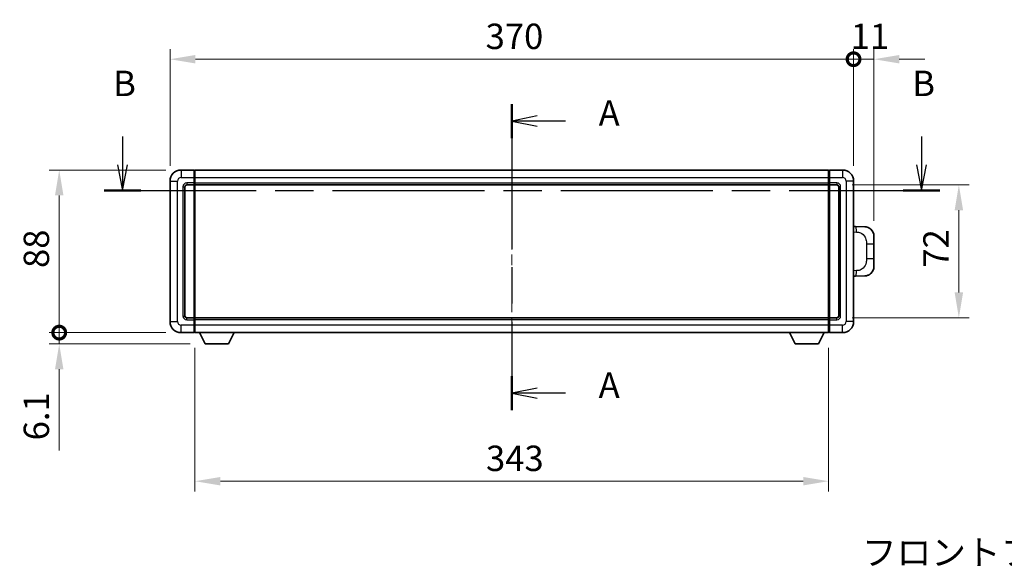
# Model space of a CAD drawing. Units: millimetres. Extents: x 0 to 11604, y 0 to 1546.
# Drawn here: x 2133 to 2666, y 560 to 851 of the extents above; entities that cross this region are included whole.
import ezdxf

# ---------------------------------------------------------------- set-up
doc = ezdxf.new("R2010")
doc.units = ezdxf.units.MM
doc.header["$LTSCALE"] = 4
doc.linetypes.add('CHAIN', pattern=[0.3543, 0.2362, -0.0295, 0.0591, -0.0295])
doc.layers.get('Defpoints').update_dxf_attribs({"lineweight": 25})
for name, color, linetype, lineweight in [('Centerline (ISO)', 131, 'Continuous', 18), ('Dimension (ISO)', 7, 'Continuous', 18), ('Section Line (ISO)', 7, 'CHAIN', 25), ('Symbol (ISO)', 7, 'Continuous', 18), ('Visible (ISO)', 7, 'Continuous', 35), ('Visible Narrow (ISO)', 7, 'Continuous', 25)]:
    doc.layers.add(name, color=color, linetype=linetype, lineweight=lineweight)
doc.styles.add('Note Text (TK)', font='txt')
doc.dimstyles.new('Default - Method 1b (TK)', dxfattribs={"dimscale": 4, "dimtxt": 2.5, "dimasz": 2.5, "dimexe": 1, "dimexo": 1.5, "dimgap": 1, "dimtad": 1, "dimtoh": 1, "dimrnd": 1e-08, "dimdsep": 46, "dimtxsty": 'Note Text (TK)', "dimcen": 0.09, "dimdle": 5, "dimclrd": 100, "dimclre": 100, "dimclrt": 7, "dimadec": 1, "dimazin": 1, "dimtfac": 1, "dimtmove": 0, "dimatfit": 3, "dimfxl": 1, "dimtolj": 1, "dimlwd": -1, "dimlwe": -1, "dimarcsym": 0})

# ---------------------------------------------------------------- blocks, each defined once
blk = doc.blocks.new('2dTransSection0')
at = {"layer": 'Section Line (ISO)', "linetype": 'CHAIN', "ltscale": 15.117884}
blk.add_line((164.52, 154.463), (164.52, 124.325), dxfattribs=at)
at = {"layer": 'Section Line (ISO)', "linetype": 'Continuous', "lineweight": 50}
for p, q in [((164.52, 154.463), (164.52, 151.107)), ((164.52, 127.682), (164.52, 124.325))]:
    blk.add_line(p, q, dxfattribs=at)
at = {"layer": 'Section Line (ISO)', "linetype": 'Continuous'}
for p, q in [((167.02, 153.285), (164.52, 152.785)), ((167.02, 152.785), (164.52, 152.785)), ((164.52, 152.785), (167.02, 152.285)), ((169.794, 152.785), (167.02, 152.785)), ((167.02, 126.503), (164.52, 126.003)), ((167.02, 126.003), (164.52, 126.003)), ((164.52, 126.003), (167.02, 125.503)), ((169.794, 126.003), (167.02, 126.003))]:
    blk.add_line(p, q, dxfattribs=at)
at = {"layer": 'Section Line (ISO)', "char_height": 2.5, "attachment_point": 7, "style": 'Note Text (TK)'}
for insert in [(173.068, 151.542), (173.068, 124.761)]:
    blk.add_mtext('A', dxfattribs=dict(at, insert=insert))
blk = doc.blocks.new('2dTransSection1')
at = {"layer": 'Section Line (ISO)', "linetype": 'Continuous'}
for p, q in [((126.202, 151.279), (126.202, 148.462)), ((204.849, 151.279), (204.849, 148.462)), ((125.702, 148.462), (126.202, 145.962)), ((126.202, 148.462), (126.202, 145.962)), ((126.202, 145.962), (126.702, 148.462)), ((204.349, 148.462), (204.849, 145.962)), ((204.849, 148.462), (204.849, 145.962)), ((204.849, 145.962), (205.349, 148.462))]:
    blk.add_line(p, q, dxfattribs=at)
at = {"layer": 'Section Line (ISO)', "linetype": 'CHAIN', "ltscale": 15.85574}
blk.add_line((124.393, 145.962), (206.658, 145.962), dxfattribs=at)
at = {"layer": 'Section Line (ISO)', "linetype": 'Continuous', "lineweight": 50}
for p, q in [((124.393, 145.962), (128.011, 145.962)), ((203.041, 145.962), (206.658, 145.962))]:
    blk.add_line(p, q, dxfattribs=at)
at = {"layer": 'Section Line (ISO)', "char_height": 2.5, "attachment_point": 7, "style": 'Note Text (TK)'}
for insert in [(125.282, 154.462), (203.93, 154.462)]:
    blk.add_mtext('B', dxfattribs=dict(at, insert=insert))
blk = doc.blocks.new('_DotSmall')
at = {"color": 0, "linetype": 'ByBlock', "const_width": 0.5}
blk.add_lwpolyline([(-0.0625, 0, 1), (0.0625, 0, 1)], format="xyb", close=True, dxfattribs=at)
blk = doc.blocks.new('*D62')
at = {"layer": 'Defpoints', "color": 0}
for p in [(2584.11, 829.79), (2214.11, 763.79), (2584.11, 763.79)]:
    blk.add_point(p, dxfattribs=at)
at = {"layer": 'Dimension (ISO)', "color": 100}
for p, q in [((2214.11, 772.04), (2214.11, 835.29)), ((2584.11, 772.04), (2584.11, 835.29)), ((2227.86, 829.79), (2584.11, 829.79))]:
    blk.add_line(p, q, dxfattribs=at)
blk.add_solid([(2227.86, 832.08), (2227.86, 827.5), (2214.11, 829.79)], dxfattribs=at)
at = {"layer": 'Dimension (ISO)', "color": 100, "xscale": 13.75, "yscale": 13.75, "zscale": 13.75}
blk.add_blockref('_DotSmall', (2584.11, 829.79), dxfattribs=at)
at = {"layer": 'Dimension (ISO)', "color": 7, "insert": (2384.92, 842.17), "char_height": 13.75, "attachment_point": 4, "style": 'Note Text (TK)'}
blk.add_mtext('\\A1;370', dxfattribs=at)
blk = doc.blocks.new('*D63')
at = {"layer": 'Defpoints', "color": 0}
for p in [(2595.11, 829.79), (2584.11, 763.79), (2595.11, 734.06)]:
    blk.add_point(p, dxfattribs=at)
at = {"layer": 'Dimension (ISO)', "color": 100}
for p, q in [((2584.11, 772.04), (2584.11, 835.29)), ((2595.11, 742.31), (2595.11, 835.29)), ((2584.11, 829.79), (2570.36, 829.79)), ((2584.11, 829.79), (2595.11, 829.79)), ((2608.86, 829.79), (2622.61, 829.79))]:
    blk.add_line(p, q, dxfattribs=at)
blk.add_solid([(2608.86, 832.08), (2608.86, 827.5), (2595.11, 829.79)], dxfattribs=at)
at = {"layer": 'Dimension (ISO)', "color": 100, "xscale": 13.75, "yscale": 13.75, "zscale": 13.75}
blk.add_blockref('_DotSmall', (2584.11, 829.79), dxfattribs=at)
at = {"layer": 'Dimension (ISO)', "color": 7, "insert": (2582.54, 842.17), "char_height": 13.75, "attachment_point": 4, "style": 'Note Text (TK)'}
blk.add_mtext('\\A1;11', dxfattribs=at)
blk = doc.blocks.new('*D64')
at = {"layer": 'Defpoints', "color": 0}
for p in [(2154.11, 769.79), (2220.11, 769.79), (2220.11, 681.79)]:
    blk.add_point(p, dxfattribs=at)
at = {"layer": 'Dimension (ISO)', "color": 100}
for p, q in [((2211.86, 769.79), (2148.61, 769.79)), ((2154.11, 681.79), (2154.11, 756.04)), ((2211.86, 681.79), (2148.61, 681.79))]:
    blk.add_line(p, q, dxfattribs=at)
blk.add_solid([(2151.82, 756.04), (2156.4, 756.04), (2154.11, 769.79)], dxfattribs=at)
at = {"layer": 'Dimension (ISO)', "color": 100, "xscale": 13.75, "yscale": 13.75, "zscale": 13.75, "rotation": 270}
blk.add_blockref('_DotSmall', (2154.11, 681.79), dxfattribs=at)
at = {"layer": 'Dimension (ISO)', "color": 7, "insert": (2141.74, 716.78), "char_height": 13.75, "attachment_point": 4, "rotation": 90, "style": 'Note Text (TK)'}
blk.add_mtext('\\A1;88', dxfattribs=at)
blk = doc.blocks.new('*D65')
at = {"layer": 'Defpoints', "color": 0}
for p in [(2154.11, 681.79), (2220.11, 681.79), (2233.16, 675.69)]:
    blk.add_point(p, dxfattribs=at)
at = {"layer": 'Dimension (ISO)', "color": 100}
for p, q in [((2154.11, 681.79), (2154.11, 709.29)), ((2211.86, 681.79), (2148.61, 681.79)), ((2154.11, 681.79), (2154.11, 675.69)), ((2224.91, 675.69), (2148.61, 675.69)), ((2154.11, 661.94), (2154.11, 617.97))]:
    blk.add_line(p, q, dxfattribs=at)
blk.add_solid([(2151.82, 661.94), (2156.4, 661.94), (2154.11, 675.69)], dxfattribs=at)
at = {"layer": 'Dimension (ISO)', "color": 100, "xscale": 13.75, "yscale": 13.75, "zscale": 13.75, "rotation": 270}
blk.add_blockref('_DotSmall', (2154.11, 681.79), dxfattribs=at)
at = {"layer": 'Dimension (ISO)', "color": 7, "insert": (2141.74, 623.47), "char_height": 13.75, "attachment_point": 4, "rotation": 90, "style": 'Note Text (TK)'}
blk.add_mtext('\\A1;6.1', dxfattribs=at)
blk = doc.blocks.new('*D72')
at = {"layer": 'Defpoints', "color": 0}
for p in [(2227.61, 681.79), (2570.61, 681.79), (2227.61, 601.37)]:
    blk.add_point(p, dxfattribs=at)
at = {"layer": 'Dimension (ISO)', "color": 100}
for p, q in [((2227.61, 673.54), (2227.61, 595.87)), ((2570.61, 673.54), (2570.61, 595.87)), ((2556.86, 601.37), (2241.36, 601.37))]:
    blk.add_line(p, q, dxfattribs=at)
for points in [[(2241.36, 603.66), (2241.36, 599.08), (2227.61, 601.37)], [(2556.86, 603.66), (2556.86, 599.08), (2570.61, 601.37)]]:
    blk.add_solid(points, dxfattribs=at)
at = {"layer": 'Dimension (ISO)', "color": 7, "insert": (2385.13, 613.75), "char_height": 13.75, "attachment_point": 4, "style": 'Note Text (TK)'}
blk.add_mtext('\\A1;343', dxfattribs=at)
blk = doc.blocks.new('*D75')
at = {"layer": 'Defpoints', "color": 0}
for p in [(2575.11, 761.79), (2575.11, 689.79), (2641.11, 689.79)]:
    blk.add_point(p, dxfattribs=at)
at = {"layer": 'Dimension (ISO)', "color": 100}
for p, q in [((2583.36, 761.79), (2646.61, 761.79)), ((2641.11, 748.04), (2641.11, 703.54)), ((2583.36, 689.79), (2646.61, 689.79))]:
    blk.add_line(p, q, dxfattribs=at)
for points in [[(2638.82, 748.04), (2643.4, 748.04), (2641.11, 761.79)], [(2638.82, 703.54), (2643.4, 703.54), (2641.11, 689.79)]]:
    blk.add_solid(points, dxfattribs=at)
at = {"layer": 'Dimension (ISO)', "color": 7, "insert": (2628.74, 716.96), "char_height": 13.75, "attachment_point": 4, "rotation": 90, "style": 'Note Text (TK)'}
blk.add_mtext('\\A1;72', dxfattribs=at)

msp = doc.modelspace()

# ---------------------------------------------------------------- linework, layer by layer
at = {"layer": 'Centerline (ISO)', "linetype": 'CHAIN', "ltscale": 23.990969}
msp.add_line((2399.1111, 783.5415), (2399.1111, 668.0415), dxfattribs=at)
at = {"layer": 'Visible (ISO)'}
for p, q in [((2227.1111, 769.7915), (2220.1111, 769.7915)), ((2227.1111, 769.7915), (2227.1111, 765.7915)), ((2227.3611, 769.5915), (2227.1111, 769.5915)), ((2227.6111, 769.7915), (2570.6111, 769.7915)), ((2227.6111, 765.7915), (2227.6111, 769.7915)), ((2570.6111, 769.7915), (2570.6111, 765.7915)), ((2570.8611, 769.5915), (2571.1111, 769.5915)), ((2578.1111, 769.7915), (2571.1111, 769.7915)), ((2571.1111, 765.7915), (2571.1111, 769.7915)), ((2214.1111, 763.7915), (2214.1111, 687.7915)), ((2227.1111, 762.7915), (2227.1111, 765.7915)), ((2227.1111, 762.7915), (2227.1111, 761.7915)), ((2227.6111, 765.7915), (2227.6111, 762.7915)), ((2227.6111, 761.7915), (2227.6111, 762.7915)), ((2570.6111, 762.7915), (2570.6111, 765.7915)), ((2570.6111, 762.7915), (2570.6111, 761.7915)), ((2571.1111, 765.7915), (2571.1111, 762.7915)), ((2571.1111, 761.7915), (2571.1111, 762.7915)), ((2584.1111, 687.7915), (2584.1111, 763.7915)), ((2222.1111, 690.7915), (2222.1111, 760.7915)), ((2223.1111, 761.7915), (2227.1111, 761.7915)), ((2227.3611, 761.9915), (2227.1111, 761.9915)), ((2227.1111, 689.7915), (2227.1111, 761.7915)), ((2227.6111, 761.7915), (2570.6111, 761.7915)), ((2227.6111, 689.7915), (2227.6111, 761.7915)), ((2570.6111, 761.7915), (2570.6111, 689.7915)), ((2570.8611, 761.9915), (2571.1111, 761.9915)), ((2571.1111, 761.7915), (2571.1111, 689.7915)), ((2571.1111, 761.7915), (2575.1111, 761.7915)), ((2576.1111, 760.7915), (2576.1111, 690.7915)), ((2585.2386, 739.2347), (2584.1111, 739.2741)), ((2590.2856, 739.0585), (2585.2386, 739.2347)), ((2595.1111, 734.0615), (2595.1111, 729.9289)), ((2595.1111, 721.6542), (2595.1111, 729.9289)), ((2595.1111, 721.6542), (2595.1111, 717.5216)), ((2584.1111, 712.309), (2585.2386, 712.3484)), ((2585.2386, 712.3484), (2590.2856, 712.5246)), ((2227.1111, 689.7915), (2223.1111, 689.7915)), ((2227.1111, 689.7915), (2227.1111, 688.7915)), ((2227.3611, 689.5915), (2227.1111, 689.5915)), ((2227.1111, 685.7915), (2227.1111, 688.7915)), ((2570.6111, 689.7915), (2227.6111, 689.7915)), ((2227.6111, 688.7915), (2227.6111, 689.7915)), ((2227.6111, 688.7915), (2227.6111, 685.7915)), ((2570.6111, 689.7915), (2570.6111, 688.7915)), ((2570.6111, 685.7915), (2570.6111, 688.7915)), ((2570.8611, 689.5915), (2571.1111, 689.5915)), ((2571.1111, 688.7915), (2571.1111, 689.7915)), ((2575.1111, 689.7915), (2571.1111, 689.7915)), ((2571.1111, 688.7915), (2571.1111, 685.7915)), ((2227.1111, 685.7915), (2227.1111, 681.7915)), ((2227.6111, 681.7915), (2227.6111, 685.7915)), ((2570.6111, 685.7915), (2570.6111, 681.7915)), ((2571.1111, 681.7915), (2571.1111, 685.7915)), ((2220.1111, 681.7915), (2227.1111, 681.7915)), ((2227.3611, 681.9915), (2227.1111, 681.9915)), ((2570.6111, 681.7915), (2227.6111, 681.7915)), ((2233.1611, 675.6915), (2230.0227, 681.7915)), ((2245.6611, 675.6915), (2248.7995, 681.7915)), ((2552.5611, 675.6915), (2549.4227, 681.7915)), ((2565.0611, 675.6915), (2568.1995, 681.7915)), ((2570.8611, 681.9915), (2571.1111, 681.9915)), ((2571.1111, 681.7915), (2578.1111, 681.7915)), ((2233.1611, 675.6915), (2245.6611, 675.6915)), ((2552.5611, 675.6915), (2565.0611, 675.6915))]:
    msp.add_line(p, q, dxfattribs=at)
for centre, radius, start, end in [((2220.1111, 763.7915), 6, 90, 180), ((2227.3611, 769.3415), 0.25, 0, 90), ((2570.8611, 769.3415), 0.25, 90, 180), ((2578.1111, 763.7915), 6, 0, 90), ((2227.3611, 762.2415), 0.25, 270, 0), ((2570.8611, 762.2415), 0.25, 180, 270), ((2223.1111, 760.7915), 1, 90, 180), ((2575.1111, 760.7915), 1, 0, 90), ((2590.1111, 734.0615), 5, 0, 47.002979), ((2590.1111, 717.5216), 5, 312.997021, 0), ((2220.1111, 687.7915), 6, 180, 270), ((2223.1111, 690.7915), 1, 180, 270), ((2227.3611, 689.3415), 0.25, 0, 90), ((2570.8611, 689.3415), 0.25, 90, 180), ((2575.1111, 690.7915), 1, 270, 0), ((2578.1111, 687.7915), 6, 270, 0), ((2227.3611, 682.2415), 0.25, 270, 0), ((2570.8611, 682.2415), 0.25, 180, 270)]:
    msp.add_arc(centre, radius, start, end, dxfattribs=at)
for points, knots in [([(2590.2856, 739.0585), (2590.5413, 739.0495), (2590.7988, 739.0206), (2591.2274, 738.9386), (2591.4027, 738.8952), (2591.6331, 738.8247), (2591.6904, 738.806), (2591.9657, 738.7106), (2592.1812, 738.6189), (2592.5566, 738.4268), (2592.7204, 738.3309), (2592.993, 738.1499), (2593.1063, 738.0675), (2593.2681, 737.9394), (2593.3218, 737.8951), (2593.3989, 737.8287), (2593.4243, 737.8064), (2593.4736, 737.7622), (2593.4971, 737.7407), (2593.5209, 737.7185)], [0, 0, 0, 0, 0.078120947, 0.078120947, 0.13297333, 0.13297333, 0.151232575, 0.151232575, 0.221140313, 0.221140313, 0.277761151, 0.277761151, 0.320245644, 0.320245644, 0.342263645, 0.342263645, 0.35346824, 0.35346824, 0.364744749, 0.364744749, 0.364744749, 0.364744749]), ([(2593.5209, 713.8646), (2593.5, 713.8452), (2593.4796, 713.8264), (2593.4362, 713.7873), (2593.4137, 713.7674), (2593.3451, 713.7078), (2593.2971, 713.6675), (2593.1524, 713.5509), (2593.0508, 713.4749), (2592.8073, 713.3073), (2592.6617, 713.2175), (2592.3016, 713.0204), (2592.0807, 712.9195), (2591.5999, 712.7404), (2591.3359, 712.6663), (2590.8116, 712.5639), (2590.5477, 712.5338), (2590.2856, 712.5246)], [0, 0, 0, 0, 0.010414368, 0.010414368, 0.020739711, 0.020739711, 0.040939644, 0.040939644, 0.079734413, 0.079734413, 0.130964325, 0.130964325, 0.203039647, 0.203039647, 0.286099518, 0.286099518, 0.36662243, 0.36662243, 0.36662243, 0.36662243])]:
    msp.add_open_spline(points, degree=3, knots=knots, dxfattribs=at)
at = {"layer": 'Visible Narrow (ISO)'}
for p, q in [((2220.1111, 769.7915), (2220.1111, 765.7915)), ((2227.3611, 765.7915), (2227.3611, 769.5915)), ((2570.8611, 769.5915), (2570.8611, 765.7915)), ((2578.1111, 769.7915), (2578.1111, 765.7915)), ((2214.1111, 763.7915), (2218.1111, 763.7915)), ((2218.1111, 687.7915), (2218.1111, 763.7915)), ((2220.1111, 765.7915), (2227.1111, 765.7915)), ((2227.1111, 762.7915), (2223.1111, 762.7915)), ((2223.1111, 762.7915), (2223.1111, 761.7915)), ((2227.3611, 765.7915), (2227.1111, 765.7915)), ((2227.3611, 762.7915), (2227.1111, 762.7915)), ((2227.6111, 765.7915), (2227.3611, 765.7915)), ((2227.3611, 765.7915), (2227.3611, 762.7915)), ((2227.6111, 762.7915), (2227.3611, 762.7915)), ((2227.3611, 761.9915), (2227.3611, 762.7915)), ((2227.6111, 765.7915), (2570.6111, 765.7915)), ((2227.6111, 762.7915), (2570.6111, 762.7915)), ((2570.6111, 765.7915), (2570.8611, 765.7915)), ((2570.6111, 762.7915), (2570.8611, 762.7915)), ((2570.8611, 762.7915), (2570.8611, 765.7915)), ((2570.8611, 765.7915), (2571.1111, 765.7915)), ((2570.8611, 762.7915), (2570.8611, 761.9915)), ((2570.8611, 762.7915), (2571.1111, 762.7915)), ((2571.1111, 765.7915), (2578.1111, 765.7915)), ((2575.1111, 762.7915), (2571.1111, 762.7915)), ((2575.1111, 762.7915), (2575.1111, 761.7915)), ((2580.1111, 763.7915), (2580.1111, 687.7915)), ((2584.1111, 763.7915), (2580.1111, 763.7915)), ((2221.1111, 760.7915), (2221.1111, 690.7915)), ((2221.1111, 760.7915), (2222.1111, 760.7915)), ((2227.3611, 761.9915), (2227.3611, 689.5915)), ((2570.8611, 689.5915), (2570.8611, 761.9915)), ((2577.1111, 760.7915), (2576.1111, 760.7915)), ((2577.1111, 690.7915), (2577.1111, 760.7915)), ((2584.1111, 736.2922), (2585.7063, 736.2365)), ((2591.0652, 729.9289), (2595.1111, 729.9289)), ((2591.0652, 729.9289), (2591.0652, 721.6542)), ((2595.1111, 721.6542), (2591.0652, 721.6542)), ((2585.7063, 715.3465), (2584.1111, 715.2908)), ((2214.1111, 687.7915), (2218.1111, 687.7915)), ((2221.1111, 690.7915), (2222.1111, 690.7915)), ((2223.1111, 688.7915), (2223.1111, 689.7915)), ((2223.1111, 688.7915), (2227.1111, 688.7915)), ((2227.3611, 688.7915), (2227.1111, 688.7915)), ((2227.3611, 688.7915), (2227.3611, 689.5915)), ((2227.6111, 688.7915), (2227.3611, 688.7915)), ((2227.3611, 688.7915), (2227.3611, 685.7915)), ((2570.6111, 688.7915), (2227.6111, 688.7915)), ((2570.6111, 688.7915), (2570.8611, 688.7915)), ((2570.8611, 689.5915), (2570.8611, 688.7915)), ((2570.8611, 685.7915), (2570.8611, 688.7915)), ((2570.8611, 688.7915), (2571.1111, 688.7915)), ((2571.1111, 688.7915), (2575.1111, 688.7915)), ((2575.1111, 688.7915), (2575.1111, 689.7915)), ((2577.1111, 690.7915), (2576.1111, 690.7915)), ((2584.1111, 687.7915), (2580.1111, 687.7915)), ((2227.1111, 685.7915), (2220.1111, 685.7915)), ((2220.1111, 681.7915), (2220.1111, 685.7915)), ((2227.3611, 685.7915), (2227.1111, 685.7915)), ((2227.6111, 685.7915), (2227.3611, 685.7915)), ((2227.3611, 681.9915), (2227.3611, 685.7915)), ((2570.6111, 685.7915), (2227.6111, 685.7915)), ((2570.6111, 685.7915), (2570.8611, 685.7915)), ((2570.8611, 685.7915), (2570.8611, 681.9915)), ((2570.8611, 685.7915), (2571.1111, 685.7915)), ((2578.1111, 685.7915), (2571.1111, 685.7915)), ((2578.1111, 681.7915), (2578.1111, 685.7915))]:
    msp.add_line(p, q, dxfattribs=at)
for centre, start, end in [((2220.1111, 763.7915), 90, 180), ((2223.1111, 760.7915), 90, 180), ((2575.1111, 760.7915), 0, 90), ((2578.1111, 763.7915), 0, 90), ((2220.1111, 687.7915), 180, 270), ((2223.1111, 690.7915), 180, 270), ((2575.1111, 690.7915), 270, 0), ((2578.1111, 687.7915), 270, 0)]:
    msp.add_arc(centre, 2, start, end, dxfattribs=at)
for centre, major_axis, start_param, end_param in [((2585.1339, 736.2365), (0.1047, 2.9982), 4.71904817, 6.28318531), ((2585.1339, 715.3465), (0.1047, -2.9982), 0, 1.56413714)]:
    msp.add_ellipse(centre, major_axis=major_axis, ratio=0.19069699, start_param=start_param, end_param=end_param, dxfattribs=at)
for points, knots in [([(2585.7063, 736.2365), (2586.4133, 736.2119), (2587.1837, 736.1484), (2587.9224, 735.8235), (2588.8885, 735.3988), (2589.7849, 734.5326), (2590.3351, 733.4806), (2590.7555, 732.6765), (2590.9699, 731.7854), (2591.0343, 730.9806), (2591.0638, 730.6116), (2591.0652, 730.259), (2591.0652, 729.9289)], [0, 0, 0, 0, 0.26559079, 0.26559079, 0.26559079, 0.61290113, 0.61290113, 0.61290113, 0.8783338, 0.8783338, 0.8783338, 1, 1, 1, 1]), ([(2591.0652, 721.6542), (2591.0652, 721.0577), (2591.0522, 720.3885), (2590.9018, 719.6854), (2590.6727, 718.6142), (2590.1249, 717.5197), (2589.3307, 716.7309), (2588.662, 716.0667), (2587.8558, 715.6522), (2587.058, 715.4821), (2586.5962, 715.3837), (2586.1407, 715.3617), (2585.7063, 715.3465)], [0, 0, 0, 0, 0.21983104, 0.21983104, 0.21983104, 0.55477785, 0.55477785, 0.55477785, 0.83679083, 0.83679083, 0.83679083, 1, 1, 1, 1])]:
    msp.add_open_spline(points, degree=3, knots=knots, dxfattribs=at)

# ---------------------------------------------------------------- block references
at = {"layer": 'Section Line (ISO)', "xscale": 5.5, "yscale": 5.5, "zscale": 5.5}
for name in ['2dTransSection1', '2dTransSection0']:
    msp.add_blockref(name, (1494.25, -44), dxfattribs=at)

# ---------------------------------------------------------------- texts
at = {"layer": 'Symbol (ISO)', "color": 7, "insert": (2588.6606, 569.6608), "char_height": 13.75, "width": 284.247067, "attachment_point": 1, "line_spacing_factor": 1.5, "style": 'Note Text (TK)'}
msp.add_mtext('{\\fＭＳ Ｐゴシック|b0|i0;フロントフレーム2 / Front frame2}', dxfattribs=at)

# ---------------------------------------------------------------- dimensions: what is measured, and where the dimension line sits
at = {"layer": 'Dimension (ISO)', "color": 100}
for base, p1, p2, angle, override, picture, middle in [((2584.1111, 829.7915), (2214.1111, 763.7915), (2584.1111, 763.7915), 180, {"dimscale": 0, "dimtxt": 13.75, "dimasz": 13.75, "dimexe": 5.5, "dimexo": 8.25, "dimgap": 5.5, "dimtoh": 0, "dimdec": 2, "dimblk2": 'DotSmall', "dimsah": 1, "dimcen": 0.495, "dimdle": 0, "dimtol": 0, "dimlim": 0, "dimtp": 0, "dimtm": 0, "dimtdec": 2, "dimtofl": 0, "dimatfit": 1}, '*D62', (2399.0561, 829.7915)), ((2595.1111, 829.7915), (2584.1111, 763.7915), (2595.1111, 734.0615), 180, {"dimscale": 0, "dimtxt": 13.75, "dimasz": 13.75, "dimexe": 5.5, "dimexo": 8.25, "dimgap": 5.5, "dimtoh": 0, "dimdec": 2, "dimblk1": 'DotSmall', "dimsah": 1, "dimcen": 0.495, "dimdle": 0, "dimtol": 0, "dimlim": 0, "dimtp": 0, "dimtm": 0, "dimtdec": 2, "dimtofl": 1, "dimatfit": 1}, '*D63', (2589.6111, 829.7915)), ((2154.1111, 769.7915), (2220.1111, 681.7915), (2220.1111, 769.7915), 90, {"dimscale": 0, "dimtxt": 13.75, "dimasz": 13.75, "dimexe": 5.5, "dimexo": 8.25, "dimgap": 5.5, "dimtoh": 0, "dimdec": 2, "dimblk1": 'DotSmall', "dimsah": 1, "dimcen": 0.495, "dimdle": 0, "dimtol": 0, "dimlim": 0, "dimtp": 0, "dimtm": 0, "dimtdec": 2, "dimtofl": 0, "dimatfit": 1}, '*D64', (2154.1111, 725.8465)), ((2641.1111, 689.7915), (2575.1111, 761.7915), (2575.1111, 689.7915), 270, {"dimscale": 0, "dimtxt": 13.75, "dimasz": 13.75, "dimexe": 5.5, "dimexo": 8.25, "dimgap": 5.5, "dimtoh": 0, "dimdec": 2, "dimcen": 0.495, "dimtol": 0, "dimlim": 0, "dimtp": 0, "dimtm": 0, "dimtdec": 2, "dimtofl": 0, "dimatfit": 1}, '*D75', (2641.1111, 725.7915)), ((2154.1111, 681.7915), (2233.1611, 675.6915), (2220.1111, 681.7915), 90, {"dimscale": 0, "dimtxt": 13.75, "dimasz": 13.75, "dimexe": 5.5, "dimexo": 8.25, "dimgap": 5.5, "dimtoh": 0, "dimdec": 2, "dimblk2": 'DotSmall', "dimsah": 1, "dimcen": 0.495, "dimdle": 0, "dimtol": 0, "dimlim": 0, "dimtp": 0, "dimtm": 0, "dimtdec": 2, "dimtofl": 1, "dimatfit": 1}, '*D65', (2154.1111, 633.0822)), ((2227.6111, 601.3728), (2570.6111, 681.7915), (2227.6111, 681.7915), 180, {"dimscale": 0, "dimtxt": 13.75, "dimasz": 13.75, "dimexe": 5.5, "dimexo": 8.25, "dimgap": 5.5, "dimtoh": 0, "dimdec": 2, "dimcen": 0.495, "dimtol": 0, "dimlim": 0, "dimtp": 0, "dimtm": 0, "dimtdec": 2, "dimtofl": 0, "dimatfit": 1}, '*D72', (2399.1111, 601.3728))]:
    dim = msp.add_linear_dim(base=base, p1=p1, p2=p2, angle=angle, dimstyle='Default - Method 1b (TK)', override=override, dxfattribs=at)
    dim.commit()
    dim.dimension.update_dxf_attribs({"geometry": picture, "text_midpoint": middle, "dimtype": 160})

doc.saveas('drawing.dxf')
